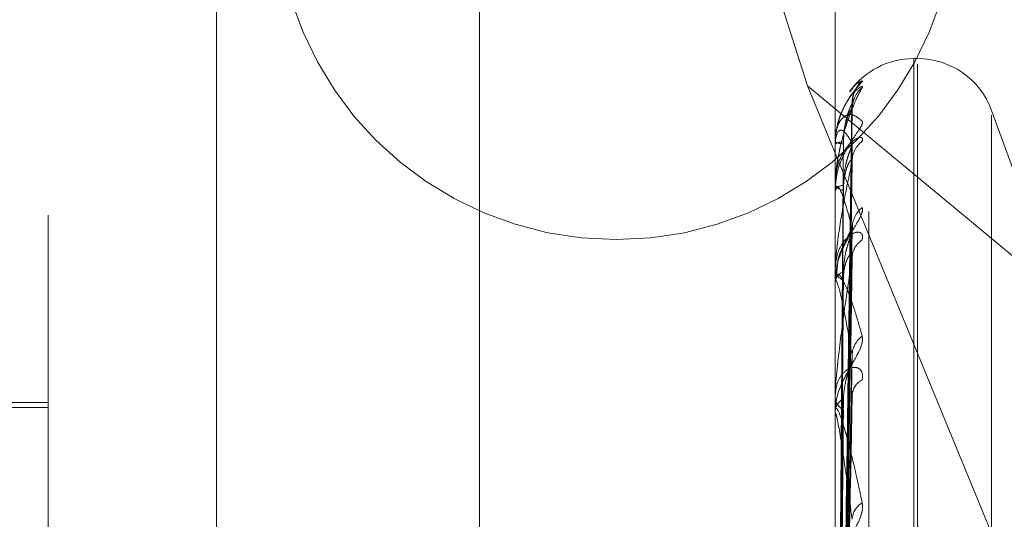
# Model space of a CAD drawing. Units: inches. Extents: x 0 to 23.4, y 0 to 16.5.
# Drawn here: x 11.6 to 11.7, y 8 to 8 of the extents above; entities that cross this region are included whole.
import ezdxf

# ---------------------------------------------------------------- set-up
doc = ezdxf.new("R2010")
doc.units = ezdxf.units.IN
doc.header["$MEASUREMENT"] = 0
doc.linetypes.add('HIDDEN', pattern=[0.07500000000000001, 0.05, -0.025])

msp = doc.modelspace()

# ---------------------------------------------------------------- linework, layer by layer
at = {"color": 7, "linetype": 'HIDDEN', "lineweight": 0}
for p, q in [((11.660686419, 4.9702532909), (11.660686419, 10.9198059123)), ((11.6711030857, 8.1416962683), (11.6711030857, 7.7483629349)), ((11.651912587, 8.0192739909), (11.651912587, 7.8913982591)), ((11.6462966553, 7.8907614227), (11.6462966553, 8.0186371545)), ((11.6725433744, 8.0186371545), (11.6725433744, 7.8907614227)), ((11.6736665608, 7.89088879), (11.6736665608, 8.0187645218)), ((11.6661339683, 8.0124460791), (11.6716192213, 7.9950832172)), ((11.6752987352, 7.9959876068), (11.6751680463, 7.9959876068)), ((11.6751680463, 7.9075958253), (11.6751680463, 7.9959754004)), ((11.6752987352, 7.9074171362), (11.6752987352, 7.9957967113)), ((11.6716192213, 7.9950832172), (11.6844697524, 7.9844123868)), ((11.6716192213, 7.9950832172), (11.6844697524, 7.9638653517)), ((11.6727788779, 7.9713377294), (11.6731006069, 7.9944683823)), ((11.6727790111, 7.9712258525), (11.6731008498, 7.9943134783)), ((11.6802068189, 7.9875521131), (11.67776512, 7.9942606256)), ((11.67776512, 7.9092896956), (11.67776512, 7.994102841)), ((11.6725839135, 7.9935507409), (11.6725433744, 7.9932093586)), ((11.6725433744, 7.9932183511), (11.6725433744, 7.9932093586)), ((11.6725433744, 7.9931243361), (11.6725433744, 7.9931355725)), ((11.6725471198, 7.993225403), (11.6725471198, 7.9931449388)), ((11.6725471198, 7.9931150809), (11.6725471198, 7.9915734284)), ((11.6727787388, 7.9707392167), (11.6731003537, 7.9930768833)), ((11.6727791485, 7.9704076245), (11.6731011007, 7.9926177677)), ((11.6725433744, 7.9918116499), (11.6725433744, 7.9917827534)), ((11.6725433744, 7.9915330027), (11.6725433744, 7.991564062)), ((11.6725471198, 7.991507775), (11.6725471198, 7.9885609919)), ((11.6727785781, 7.9694516478), (11.6731000686, 7.9901892155)), ((11.6727792978, 7.9689123351), (11.6731040646, 7.9896135931)), ((11.6726331846, 7.9892083627), (11.672566103, 7.9885560142)), ((11.6725433744, 7.9889550742), (11.6725433744, 7.9889073182)), ((11.6725433744, 7.988501866), (11.6725433744, 7.9885516256)), ((11.6725471198, 7.9884615776), (11.6725471198, 7.9842165069)), ((11.6727783852, 7.9675219233), (11.6730997186, 7.9859095997)), ((11.6727794827, 7.9667943263), (11.6731017189, 7.984902205)), ((11.6462966553, 7.9845046672), (11.6331732957, 7.9845046672)), ((11.6725433744, 7.9847518683), (11.6725433744, 7.9846869787)), ((11.6462966553, 7.9843406252), (11.6272677839, 7.9843406252)), ((11.6725433744, 7.9841404791), (11.6725433744, 7.9842071406)), ((11.6725471198, 7.984086586), (11.6725471198, 7.9722019434))]:
    msp.add_line(p, q, dxfattribs=at)
at = {"color": 7, "linetype": 'HIDDEN', "lineweight": 0, "flags": 128}
msp.add_lwpolyline([(11.6731133202, 7.9931678886), (11.6731194851, 7.9932702304), (11.6731259751, 7.9933169115)], dxfattribs=at)
at = {"color": 7, "linetype": 'HIDDEN', "lineweight": 0}
msp.add_circle((11.6652435378, 8.0012796016), 0.011333333333333, dxfattribs=at)
for centre, radius, start, end in [((11.6751680463, 7.9933629349), 0.002624671916012, 90, 144.5329731344), ((11.6752987352, 7.9933629349), 0.0026246719160117, 20, 90), ((11.6740983716, 7.9945044091), 0.0009850690194588, 131.217155753, 179.6568127122), ((11.6740546659, 7.9942996254), 0.0009413629155349, 130.0218060635, 179.6534443363), ((11.6725533566, 7.99321757), 1.00127133412e-05, 128.5275316653, 175.5258670966), ((11.672787508, 7.9936560816), 0.0005090802182503, 241.3434490137, 273.7805002499), ((11.6727891161, 7.9927399953), 0.0004656933671597, 86.0650405271, 121.8495038207), ((11.6725581456, 7.9931249283), 1.47830350431e-05, 182.2959340681, 221.7686245634), ((11.6739673499, 7.9925507683), 0.0008540831537752, 127.3413605514, 179.3587474771), ((11.6728384891, 7.9919173352), 0.00032435312047, 204.5145125232, 266.9221794761), ((11.672843083, 7.9914354642), 0.0003261328789786, 93.8695636664, 156.77698281), ((11.6726315626, 7.9915332035), 8.81883949405e-05, 180.1304668019, 196.7587693301), ((11.6740378408, 7.990308757), 0.0009246922498293, 129.5296444318, 178.8958734628), ((11.6738486917, 7.9893202141), 0.0007355963824059, 122.8851107532, 178.5832617863), ((11.6729347557, 7.9889779037), 0.0003976953648523, 190.2233874205, 253.3902476549), ((11.6729416773, 7.9884833885), 0.000404105753016, 107.3642390732, 170.2784830989), ((11.6727630896, 7.9885019733), 0.0002197151995717, 180.0279773886, 190.5943832294), ((11.6739427167, 7.9860589743), 0.0008299420167677, 126.4788039239, 177.9224043403), ((11.6737153555, 7.9847228606), 0.0006029461980164, 116.1847684286, 176.8501919472), ((11.6730625161, 7.9847278693), 0.00052074960953, 184.5036543661, 242.3775217986), ((11.6730707738, 7.9841675534), 0.0005288829967733, 118.1724499145, 175.7073676106), ((11.6729338835, 7.9841405414), 0.0003905090919456, 180.0091386835, 187.9417785241), ((11.6738209905, 7.9805604695), 0.0007092986719155, 121.6031268033, 176.1169149278)]:
    msp.add_arc(centre, radius, start, end, dxfattribs=at)
for points, knots in [([(11.67311979320298, 7.994509584915237), (11.67312345425005, 7.994576935258266), (11.67313052997504, 7.994707103621423), (11.67318749350823, 7.994870213071731), (11.67324266830283, 7.994975942949867), (11.67327579493564, 7.995025658230178), (11.67328500843073, 7.995037842405508), (11.67327709503393, 7.995027381642752), (11.67324426781523, 7.994985821113297), (11.67316060615401, 7.994880650683556), (11.67299636373204, 7.994653121503086), (11.67275040977169, 7.994236689997679), (11.67264779253088, 7.993842453047716), (11.67258786773423, 7.993612232776002)], [0, 0, 0, 0, 0.0759101547364768, 0.1467119563855535, 0.1978058101193443, 0.2326148814992677, 0.2627460649300872, 0.2941109872862747, 0.3429038830527494, 0.4252518302064632, 0.5471763951320772, 0.7355672182410236, 1, 1, 1, 1]), ([(11.67344929507285, 7.99524539542816), (11.67345661371287, 7.995242995540455), (11.67346487494493, 7.995240286563215), (11.67341888828363, 7.995180632383769), (11.67336428239324, 7.995119287073238), (11.67323409741242, 7.994967355511541), (11.67304439583197, 7.994732840726839), (11.67279308962013, 7.994292886982089), (11.67262719360016, 7.993897323705892), (11.67260346861293, 7.99365582506247), (11.67259903127266, 7.993610657002134)], [0, 0, 0, 0, 0.1412609680531626, 0.1594544388860328, 0.3000031830742766, 0.3332125117765477, 0.5170062497123906, 0.7225106911841562, 0.9481005207089758, 1, 1, 1, 1]), ([(11.67344929507286, 7.995020520903475), (11.67345661257731, 7.995041803631065), (11.67346487252754, 7.99506582743207), (11.6734188916214, 7.995054788457359), (11.67336419822796, 7.995023448905034), (11.67323426885278, 7.994918723671687), (11.67310098741701, 7.994802447408577), (11.67299866495535, 7.994635032364837), (11.67296980055752, 7.99458780583856)], [0, 0, 0, 0, 0.2397400278644895, 0.2706169450043658, 0.5091482273146593, 0.5655091987624522, 0.8774334087130924, 1, 1, 1, 1]), ([(11.67303971551134, 7.99487891132672), (11.67309392555744, 7.994954853977092), (11.67323029962491, 7.995145899897005), (11.67336695909765, 7.995207987976711), (11.67344929507285, 7.99524539542816)], [0, 0, 0, 0, 0.3975099306315057, 1, 1, 1, 1]), ([(11.67307543864493, 7.994192165359093), (11.67311774598158, 7.994307198268938), (11.67324222064242, 7.994645642698989), (11.67336695579483, 7.99487145759015), (11.67344929507286, 7.995020520903475)], [0, 0, 0, 0, 0.3398871413811033, 0.9999999999999999, 0.9999999999999999, 0.9999999999999999, 0.9999999999999999]), ([(11.67312292654105, 7.994319695702811), (11.67312368793723, 7.994373046937955), (11.67312535023038, 7.99448952426514), (11.67316441838365, 7.994614777294511), (11.67318773201461, 7.994664765748881), (11.67319158989667, 7.994673037714819)], [0, 0, 0, 0, 0.4135927627736663, 0.902962779039448, 1, 1, 1, 1]), ([(11.67311332020311, 7.994305319251547), (11.67301093216641, 7.994033667545398), (11.67283914732607, 7.993577895108762), (11.67265296560809, 7.992770992833257), (11.67256894061728, 7.992179802503873), (11.67255256951806, 7.991987675605766), (11.67254784609818, 7.991898991685964), (11.67254734274467, 7.991854472805682), (11.6725471197937, 7.991834754005017)], [0, 0, 0, 0, 0.5273188798763918, 0.8847263069772635, 0.9590362595953733, 0.9800473728121859, 0.9911623590766122, 1, 1, 1, 1]), ([(11.67278046646378, 7.971349226517131), (11.67278958931375, 7.972003371594984), (11.67283520362702, 7.975274101530466), (11.67294483949004, 7.982995769761648), (11.67304821045328, 7.990060489710039), (11.67311332020311, 7.994510309407758)], [0, 0, 0, 0, 0.0846963374240132, 0.4234822757480257, 1, 1, 1, 1]), ([(11.67278046646378, 7.971201886228021), (11.67278958931375, 7.9718537996136), (11.67283520362701, 7.975113371072239), (11.67294483949004, 7.982812923612632), (11.67304821045329, 7.989864057155126), (11.67311332020311, 7.994305319251547)], [0, 0, 0, 0, 0.0846963374231587, 0.4234822757476573, 1, 1, 1, 1]), ([(11.67282107386109, 7.993204590846297), (11.67282566462542, 7.993323480555447), (11.67283498924933, 7.993564965795607), (11.67289398936889, 7.993890113848363), (11.67296107238113, 7.99412584889568), (11.67301472305942, 7.994273852010767), (11.67305749952066, 7.994378534590633), (11.67309135816544, 7.994450454289907), (11.67309828236941, 7.994466781950239), (11.67309897736639, 7.994468420792003)], [0, 0, 0, 0, 0.2475000728290063, 0.5027147846046386, 0.6837302799564337, 0.7739982892852079, 0.8670502674175021, 0.9866555544437702, 1, 1, 1, 1]), ([(11.6728210738611, 7.993148109161059), (11.67282566472397, 7.993266241888403), (11.67283498954807, 7.993506189569643), (11.67289398828087, 7.993819475899733), (11.67296107459244, 7.994037771586147), (11.67301471916825, 7.99416791888309), (11.67305751675692, 7.994253708863839), (11.67309144620874, 7.994308658186354), (11.67309839231006, 7.994313016235894), (11.6730991333455, 7.994313481168521)], [0, 0, 0, 0, 0.2472678072510869, 0.5022430136812179, 0.6830886356714213, 0.7732719332981918, 0.8662365871184218, 0.9857296309927026, 0.9999999999999999, 0.9999999999999999, 0.9999999999999999, 0.9999999999999999]), ([(11.6730989773664, 7.994468420792003), (11.67310703962003, 7.9944861596964), (11.67312099942231, 7.994516874631638), (11.6731156008985, 7.994512259251289), (11.67311332020311, 7.994510309407758)], [0, 0, 0, 0, 0.5775335112697002, 1, 1, 1, 1]), ([(11.6730991333455, 7.994313481168521), (11.67310711670182, 7.994321643627434), (11.6731209917254, 7.994335829930196), (11.67311560677991, 7.994314413275822), (11.67311332020311, 7.994305319251547)], [0, 0, 0, 0, 0.5753760546967638, 1, 1, 1, 1]), ([(11.6725433744178, 7.993124336060871), (11.67254370740296, 7.993155091587841), (11.67254442656197, 7.993221515312317), (11.67255142251887, 7.993334899196216), (11.67257575956954, 7.993540928075148), (11.67265514402208, 7.993824647401499), (11.67278884189209, 7.994026023151703), (11.67298162700694, 7.994138034657677), (11.67320310203531, 7.994110437711329), (11.67336700613969, 7.993967868611137), (11.67344929507285, 7.993896291031061)], [0, 0, 0, 0, 0.01320254011075, 0.0285139606796051, 0.0541642800140323, 0.1335656119378518, 0.3075826695253961, 0.4871063898431969, 0.7424990169539352, 1, 1, 1, 1]), ([(11.67344929507285, 7.993896291031061), (11.67345661398746, 7.993870299127477), (11.67346487552946, 7.993840959640011), (11.67341888747655, 7.993734826744316), (11.67336430274466, 7.993645990386844), (11.67323405595763, 7.993451474577275), (11.67304556367645, 7.993177787146129), (11.67278818208907, 7.992711082124161), (11.67258497548707, 7.992154291325261), (11.6725574199692, 7.991763338066831), (11.6725433744178, 7.991564062041122)], [0, 0, 0, 0, 0.1194461009652646, 0.1348299623671785, 0.2536738278726346, 0.2817546550338213, 0.4371652095485062, 0.6109336935290729, 0.8016857882149675, 1, 1, 1, 1]), ([(11.67258786773423, 7.993612232776002), (11.67258704009763, 7.993609632409662), (11.67253954775684, 7.993460415368814), (11.67255613149329, 7.993297309572425), (11.67257242622931, 7.993137046178085)], [0, 0, 0, 0, 0.017426738426447, 1, 1, 1, 1]), ([(11.67344929507286, 7.993229795008228), (11.67345661398747, 7.993273983398993), (11.67346487552948, 7.993323862959863), (11.67341888747655, 7.993361877388548), (11.67336430274466, 7.993361079953818), (11.67323405595764, 7.993309088045369), (11.67304556367646, 7.993175937133058), (11.67278818208908, 7.992839100017146), (11.67258497548707, 7.992360800656482), (11.67255741996921, 7.991977916466973), (11.67254337441781, 7.991782753393264)], [0, 0, 0, 0, 0.1194461009626605, 0.1348299623597766, 0.2536738278659934, 0.2817546550299808, 0.4371652095496377, 0.6109336935299429, 0.8016857882156404, 1, 1, 1, 1]), ([(11.67254337441781, 7.991811649859387), (11.67254370738236, 7.991842328372364), (11.67254442649687, 7.991908585767187), (11.67255142291691, 7.992037102031971), (11.67257575448517, 7.99230207526804), (11.67265524368529, 7.992786502671853), (11.67273707725484, 7.993151110754127), (11.67279631709124, 7.99334678824324), (11.67280057618627, 7.993360856631536)], [0, 0, 0, 0, 0.0411213457713288, 0.088811124727763, 0.1687029971805944, 0.4160106817147221, 0.9580136247311382, 1, 1, 1, 1]), ([(11.6731133202031, 7.993167888566215), (11.6730109321664, 7.993339106253607), (11.67283914732607, 7.993626372266711), (11.67265296560807, 7.993614670071639), (11.67256894061728, 7.993375023386868), (11.67255256951806, 7.993248903935952), (11.67254784609817, 7.99317819028544), (11.67254734274467, 7.993134453383743), (11.6725471197937, 7.993115080945782)], [0, 0, 0, 0, 0.527318879876821, 0.8847263069760783, 0.9590362595993166, 0.9800473728114786, 0.9911623590746871, 1, 1, 1, 1]), ([(11.67266382083123, 7.971312080518262), (11.67266838339582, 7.971965591456235), (11.67269119622385, 7.975233146870032), (11.67274306145151, 7.982531194113395), (11.67279161799765, 7.989174538216745), (11.67282107386106, 7.9932045908463)], [0, 0, 0, 0, 0.0895371415801333, 0.4476858070866794, 1, 1, 1, 1]), ([(11.67266382083123, 7.97127047047511), (11.67266838339582, 7.971923302214164), (11.67269119622384, 7.975187461632614), (11.67274306145151, 7.982479442416545), (11.67279161799765, 7.989119842476755), (11.67282107386106, 7.993148109161068)], [0, 0, 0, 0, 0.0895371415803042, 0.4476858070865465, 0.9999999999999999, 0.9999999999999999, 0.9999999999999999, 0.9999999999999999]), ([(11.67278046646377, 7.970786257689789), (11.67278958931375, 7.971418991952428), (11.67283520362702, 7.97458266766307), (11.67294483949004, 7.982047370376558), (11.67304821045328, 7.988870339344968), (11.6731133202031, 7.993167888566215)], [0, 0, 0, 0, 0.0846963374231143, 0.4234822757478536, 1, 1, 1, 1]), ([(11.67282107386109, 7.991760853604619), (11.67282566452174, 7.991876203338743), (11.67283498893506, 7.992110498286952), (11.67289399051348, 7.992435755984276), (11.67296107005483, 7.992680411218486), (11.67301472715296, 7.992840919259973), (11.6730574813881, 7.992960716731804), (11.6730912673627, 7.993046843806006), (11.67309816897249, 7.993074371452114), (11.67309881597879, 7.993076952090695)], [0, 0, 0, 0, 0.2477408518499557, 0.5032038477984173, 0.6843954430402878, 0.7747512690737867, 0.8678937722880432, 0.9876154166393601, 1, 1, 1, 1]), ([(11.67309881597879, 7.993076952090695), (11.67310695992803, 7.993103795430467), (11.67312100744869, 7.993150097581744), (11.67311559487574, 7.993162624175326), (11.6731133202031, 7.993167888566215)], [0, 0, 0, 0, 0.5797428204118604, 1, 1, 1, 1]), ([(11.67311332020311, 7.992560326975907), (11.67301093216641, 7.992077982961482), (11.67283914732607, 7.991268714689737), (11.67265296560808, 7.990100908675873), (11.67256894061729, 7.989362958997429), (11.67255256951806, 7.98914770082698), (11.67254784609818, 7.989054703807732), (11.67254734274467, 7.989012215091111), (11.6725471197937, 7.988993395513254)], [0, 0, 0, 0, 0.5273188798738255, 0.8847263069758818, 0.9590362595961185, 0.9800473728113817, 0.9911623590758055, 1, 1, 1, 1]), ([(11.67278046646377, 7.970349562084346), (11.67278958931375, 7.970975681929366), (11.67283520362702, 7.974106285505916), (11.67294483949005, 7.981505440465741), (11.67304821045329, 7.988288141264548), (11.67311332020311, 7.992560326975907)], [0, 0, 0, 0, 0.0846963374239703, 0.4234822757479387, 0.9999999999999999, 0.9999999999999999, 0.9999999999999999, 0.9999999999999999]), ([(11.6728210738611, 7.991593449944138), (11.67282566482482, 7.991706556091589), (11.67283498985375, 7.991936293933295), (11.67289398716754, 7.992226395184127), (11.6729610768552, 7.9924193626207), (11.67301471518652, 7.992526948598425), (11.67305753439427, 7.992590750979889), (11.67309153808962, 7.992626579834985), (11.67309850703238, 7.992618630548482), (11.67309929561215, 7.992617731036642)], [0, 0, 0, 0, 0.2470266412049434, 0.5017531643876336, 0.682422403438396, 0.7725177431916795, 0.8653917264280724, 0.9847682259516317, 1, 1, 1, 1]), ([(11.67309929561215, 7.992617731036642), (11.67310719695489, 7.992616191861764), (11.67312098378232, 7.992613506199451), (11.67311561296249, 7.992576236926084), (11.67311332020311, 7.992560326975907)], [0, 0, 0, 0, 0.5731081199109027, 1, 1, 1, 1]), ([(11.6731133202031, 7.990326575313765), (11.6730109321664, 7.990713963632665), (11.67283914732606, 7.991363916914867), (11.67265296560807, 7.991757770459095), (11.67256894061728, 7.991710202366586), (11.67255256951806, 7.991624573409403), (11.67254784609817, 7.991566867436389), (11.67254734274466, 7.991525914414185), (11.67254711979369, 7.991507775043286)], [0, 0, 0, 0, 0.5273188798765269, 0.8847263069731228, 0.9590362595938204, 0.9800473728106393, 0.9911623590754073, 1, 1, 1, 1]), ([(11.67266382083123, 7.970644723998111), (11.67266838339582, 7.971275294546997), (11.67269119622385, 7.974428147989951), (11.67274306145151, 7.981468491250502), (11.67279161799765, 7.987874671632032), (11.67282107386105, 7.991760853604596)], [0, 0, 0, 0, 0.0895371415799817, 0.4476858070868608, 0.9999999999999999, 0.9999999999999999, 0.9999999999999999, 0.9999999999999999]), ([(11.67266382083123, 7.97052139776403), (11.67266838339582, 7.971149955264182), (11.67269119622384, 7.974292743461223), (11.67274306145152, 7.981315106601112), (11.67279161799766, 7.987712561258609), (11.67282107386106, 7.991593449944156)], [0, 0, 0, 0, 0.0895371415804083, 0.4476858070871267, 1, 1, 1, 1]), ([(11.67344929507285, 7.991021967860137), (11.67345661398746, 7.990973323410415), (11.67346487552947, 7.990918413879906), (11.67341888747655, 7.990769637910515), (11.67336430274466, 7.990656525492322), (11.67323405595763, 7.990426443448635), (11.67304556367645, 7.990123715702519), (11.67278818208908, 7.989645918820512), (11.67258497548706, 7.98910265444712), (11.6725574199692, 7.988737666598574), (11.6725433744178, 7.988551625617142)], [0, 0, 0, 0, 0.1194461009647184, 0.134829962365437, 0.2536738278687313, 0.2817546550309553, 0.4371652095500103, 0.6109336935296559, 0.8016857882100098, 1, 1, 1, 1]), ([(11.67312030572592, 7.990288430681002), (11.67312004716218, 7.990311526903764), (11.67311943174949, 7.990366498681235), (11.67313164496367, 7.990402837167514), (11.67312795189369, 7.990390584602022), (11.67310590804667, 7.990334233128475), (11.67305437538213, 7.990224561775796), (11.6729532733014, 7.990026279549523), (11.67279840928945, 7.989687725463209), (11.67265209138573, 7.989394568040463), (11.67263337171074, 7.989210205149095), (11.67263318462998, 7.989208362662511)], [0, 0, 0, 0, 0.0595977390694387, 0.1418497597399824, 0.2097611419732552, 0.2790793607403981, 0.3738488547166887, 0.4923478084488531, 0.6881308650778716, 0.9968832410225305, 1, 1, 1, 1]), ([(11.67344929507286, 7.989937939241961), (11.67345661398746, 7.990003440180782), (11.67346487552946, 7.990077377203805), (11.67341888747658, 7.990163050982912), (11.67336430274466, 7.990193130284535), (11.67323405595765, 7.990194857557395), (11.67304556367645, 7.990120706731664), (11.67278818208908, 7.989854134706105), (11.67258497548707, 7.989438533458078), (11.67255741996921, 7.989086669621272), (11.67254337441781, 7.988907318188644)], [0, 0, 0, 0, 0.119446100954379, 0.1348299623646389, 0.2536738278687219, 0.2817546550334281, 0.4371652095474093, 0.6109336935281164, 0.8016857882116981, 1, 1, 1, 1]), ([(11.67278046646378, 7.969533326906157), (11.67278958931375, 7.970121781688771), (11.67283520362701, 7.973064059691541), (11.67294483949004, 7.980002003082142), (11.67304821045328, 7.98633662119499), (11.6731133202031, 7.990326575313765)], [0, 0, 0, 0, 0.0846963374235768, 0.4234822757476613, 1, 1, 1, 1]), ([(11.67282107386109, 7.988869077861525), (11.67283723435643, 7.989090921998019), (11.67285923742948, 7.989392970458791), (11.67297403806903, 7.989797791241964), (11.67304465486253, 7.990013979216456), (11.67309115724566, 7.990148521161182), (11.67309804206453, 7.990186069578945), (11.67309863576352, 7.990189307493868)], [0, 0, 0, 0, 0.5031184630085588, 0.6850131796980529, 0.8684716816470471, 0.988657910770419, 1, 1, 1, 1]), ([(11.67309863576352, 7.990189307493868), (11.6731068710131, 7.990224473666305), (11.67312101648546, 7.990284877678995), (11.67311558822438, 7.99031428741707), (11.6731133202031, 7.990326575313823)], [0, 0, 0, 0, 0.5821827204904052, 0.9999999999999999, 0.9999999999999999, 0.9999999999999999, 0.9999999999999999]), ([(11.6728210738611, 7.98859680263028), (11.67282564619655, 7.988700787722244), (11.67283493338829, 7.988911999147405), (11.67288631437561, 7.98913441779968), (11.67293782165414, 7.989273850291603), (11.67297440338218, 7.989349218080779), (11.67301440140457, 7.989409670021733), (11.67305000752532, 7.98944383623884), (11.67307801274109, 7.98945547433476), (11.6730975965015, 7.989451716767458), (11.6731115269132, 7.989433574836107), (11.67311720739582, 7.989405031216622), (11.67311734198809, 7.989372214981041), (11.67311466726081, 7.98934972676209), (11.67311332020311, 7.989338401148218)], [0, 0, 0, 0, 0.2086460431733597, 0.4237956355134279, 0.4997635608095042, 0.5766360608821023, 0.6527332626072863, 0.7311773891994204, 0.7811039270564653, 0.8323446658412844, 0.8823269884451191, 0.9340386898604014, 0.9667802803454681, 1, 1, 1, 1]), ([(11.67311332020311, 7.989338401148218), (11.67301093216641, 7.988662797994943), (11.67283914732607, 7.987529282951976), (11.67265296560807, 7.98604278075175), (11.67256894061729, 7.985184743148333), (11.67255256951806, 7.984954133696692), (11.67254784609818, 7.984860184732565), (11.67254734274467, 7.984821261832526), (11.6725471197937, 7.984804021666056)], [0, 0, 0, 0, 0.5273188798741328, 0.8847263069754259, 0.9590362595956069, 0.9800473728111032, 0.9911623590761851, 1, 1, 1, 1]), ([(11.67278046646378, 7.968823059301403), (11.67278958931375, 7.969400756003317), (11.67283520362702, 7.97228924352781), (11.67294483949004, 7.979120576168494), (11.67304821045329, 7.985389699744601), (11.67311332020311, 7.989338401148218)], [0, 0, 0, 0, 0.0846963374236946, 0.4234822757479993, 1, 1, 1, 1]), ([(11.6725433744178, 7.98850186600775), (11.67254370740296, 7.988528293139862), (11.67254442656197, 7.988585368687417), (11.67255142251887, 7.98866735937315), (11.67257575956954, 7.988785128269001), (11.67265514402208, 7.988823653855497), (11.67278884189209, 7.988641074433914), (11.67298162700695, 7.98821721306889), (11.67320310203531, 7.987589369270758), (11.6733670061397, 7.987014784702593), (11.67344929507286, 7.986726311443781)], [0, 0, 0, 0, 0.0132025401106475, 0.0285139606792919, 0.0541642800145957, 0.1335656119383195, 0.3075826695251236, 0.4871063898438592, 0.7424990169534397, 1, 1, 1, 1]), ([(11.67266382083123, 7.969292520918087), (11.67266838339582, 7.969877360615313), (11.67269119622385, 7.972801559749313), (11.6727430614515, 7.979329742678171), (11.67279161799765, 7.985267223287757), (11.67282107386105, 7.988869077861496)], [0, 0, 0, 0, 0.0895371415800143, 0.4476858070869712, 1, 1, 1, 1]), ([(11.67311332020311, 7.986089062114328), (11.67301093216641, 7.986678619841558), (11.67283914732607, 7.987667769387817), (11.67265296560807, 7.988452943778055), (11.67256894061728, 7.988599173512615), (11.67255256951806, 7.988557129902784), (11.67254784609817, 7.988514517251476), (11.67254734274467, 7.988477828257707), (11.6725471197937, 7.988461577557999)], [0, 0, 0, 0, 0.5273188798754785, 0.8847263069767047, 0.9590362595977525, 0.9800473728106226, 0.9911623590741346, 1, 1, 1, 1]), ([(11.67266382083123, 7.969091935824506), (11.67266838339582, 7.969673501380001), (11.67269119622386, 7.972581329801728), (11.67274306145151, 7.979080268797125), (11.67279161799765, 7.985003557372179), (11.67282107386106, 7.988596802630314)], [0, 0, 0, 0, 0.0895371415795393, 0.4476858070859928, 1, 1, 1, 1]), ([(11.67344929507286, 7.986726311443781), (11.67345661398747, 7.986656772585047), (11.67346487552947, 7.986578277584956), (11.67341888747656, 7.986392235693133), (11.67336430274466, 7.986258935391705), (11.67323405595764, 7.98600160287839), (11.67304556367646, 7.98568077618683), (11.67278818208908, 7.985209156268968), (11.67258497548707, 7.984699053311013), (11.67255741996921, 7.98437322248415), (11.67254337441781, 7.984207140552792)], [0, 0, 0, 0, 0.1194461009603436, 0.134829962364389, 0.2536738278707985, 0.2817546550347503, 0.4371652095507972, 0.6109336935282365, 0.8016857882143276, 1, 1, 1, 1]), ([(11.67278046646377, 7.967635718349279), (11.67278958931375, 7.968158625362813), (11.67283520362702, 7.970773164064628), (11.67294483949004, 7.976933592781624), (11.67304821045328, 7.982550910435612), (11.67311332020311, 7.986089062114328)], [0, 0, 0, 0, 0.0846963374234359, 0.4234822757475714, 1, 1, 1, 1]), ([(11.67309841655314, 7.985909705649465), (11.67310676296206, 7.985952161298886), (11.67312102758098, 7.986024721086618), (11.67311558023717, 7.986070195397765), (11.67311332020311, 7.986089062114374)], [0, 0, 0, 0, 0.5851126463735259, 1, 1, 1, 1]), ([(11.6728210738611, 7.984633779926835), (11.67283722923861, 7.984832727477388), (11.67285922534357, 7.985103601444886), (11.67297405323335, 7.985493781515694), (11.67304460421928, 7.985715168600923), (11.67309103582666, 7.985860231753292), (11.67309788935647, 7.985906171786898), (11.67309841655314, 7.985909705649465)], [0, 0, 0, 0, 0.5037867500813652, 0.6859230756432407, 0.8696252636253274, 0.9899711348815945, 1, 1, 1, 1]), ([(11.67344929507286, 7.985263929848925), (11.67345661398747, 7.985348375961196), (11.67346487552947, 7.985443698169688), (11.67341888747656, 7.985573934825677), (11.67336430274465, 7.985633803719299), (11.67323405595765, 7.985689187745324), (11.67304556367645, 7.985676717010264), (11.67278818208908, 7.985490044682551), (11.67258497548707, 7.985152162459126), (11.6725574199692, 7.984844036250855), (11.6725433744178, 7.984686978687379)], [0, 0, 0, 0, 0.1194461009590117, 0.1348299623622161, 0.253673827863345, 0.2817546550299735, 0.4371652095471046, 0.6109336935269626, 0.8016857882104792, 1, 1, 1, 1]), ([(11.67309970110523, 7.984902081230746), (11.67310739779436, 7.984882272502531), (11.67312096422572, 7.984847357002261), (11.67311562870494, 7.984783583311057), (11.67311332020311, 7.9847559905626)], [0, 0, 0, 0, 0.5673333637207503, 1, 1, 1, 1]), ([(11.67266382083123, 7.967304343420609), (11.67266838339582, 7.967822314635738), (11.67269119622385, 7.970412171285158), (11.67274306145151, 7.976192248342272), (11.67279161799765, 7.981446433160723), (11.67282107386106, 7.984633779926803)], [0, 0, 0, 0, 0.0895371415805706, 0.4476858070868205, 1, 1, 1, 1]), ([(11.67278046646378, 7.966677549667017), (11.67278958931375, 7.967185943761849), (11.67283520362703, 7.969727917769296), (11.67294483949004, 7.975744525930297), (11.67304821045329, 7.981273489823632), (11.67311332020311, 7.984755990562553)], [0, 0, 0, 0, 0.0846963374231864, 0.423482275747541, 1, 1, 1, 1]), ([(11.67254337441781, 7.984140479094317), (11.67254370740296, 7.984163260692049), (11.67254442656197, 7.984212462858944), (11.67255142251887, 7.984273995763036), (11.67257575956954, 7.984340398624154), (11.67265514402208, 7.984251969646436), (11.67278884189209, 7.98388383857229), (11.67298162700695, 7.983210229850331), (11.67320310203531, 7.982310985864975), (11.6733670061397, 7.981547759752972), (11.67344929507286, 7.981164577997077)], [0, 0, 0, 0, 0.0132025401102855, 0.02851396068089, 0.0541642800162873, 0.1335656119390881, 0.3075826695274023, 0.4871063898442922, 0.7424990169535626, 1, 1, 1, 1]), ([(11.67311332020311, 7.980608503735656), (11.67301093216641, 7.98137892271888), (11.67283914732607, 7.982671518087391), (11.67265296560808, 7.983819635075419), (11.67256894061729, 7.984154377513427), (11.67255256951806, 7.984157438816577), (11.67254784609818, 7.984131459619213), (11.67254734274467, 7.984100360689692), (11.6725471197937, 7.984086586003799)], [0, 0, 0, 0, 0.5273188798728298, 0.8847263069762847, 0.9590362595975805, 0.9800473728104462, 0.9911623590734814, 1, 1, 1, 1]), ([(11.67266382083123, 7.96703374913543), (11.67266838339582, 7.967547303451847), (11.67269119622386, 7.970115075602827), (11.67274306145151, 7.975855701865604), (11.67279161799765, 7.981090741276144), (11.67282107386106, 7.984266473861126)], [0, 0, 0, 0, 0.0895371415802667, 0.447685807086645, 0.9999999999999999, 0.9999999999999999, 0.9999999999999999, 0.9999999999999999]), ([(11.67344929507286, 7.981164577997077), (11.67345661398746, 7.981076658044883), (11.67346487552946, 7.980977414589046), (11.67341888747656, 7.980760830813471), (11.67336430274465, 7.980612160449014), (11.67323405595764, 7.980336878133574), (11.67304556367645, 7.980009548009116), (11.67278818208908, 7.979561150628025), (11.67258497548707, 7.979102645535447), (11.6725574199692, 7.978827748105303), (11.6725433744178, 7.97868762785774)], [0, 0, 0, 0, 0.1194461009586613, 0.1348299623650339, 0.253673827868498, 0.2817546550332334, 0.4371652095487246, 0.6109336935288239, 0.8016857882136539, 0.9999999999999999, 0.9999999999999999, 0.9999999999999999, 0.9999999999999999])]:
    msp.add_open_spline(points, degree=3, knots=knots, dxfattribs=at)

doc.saveas('drawing.dxf')
